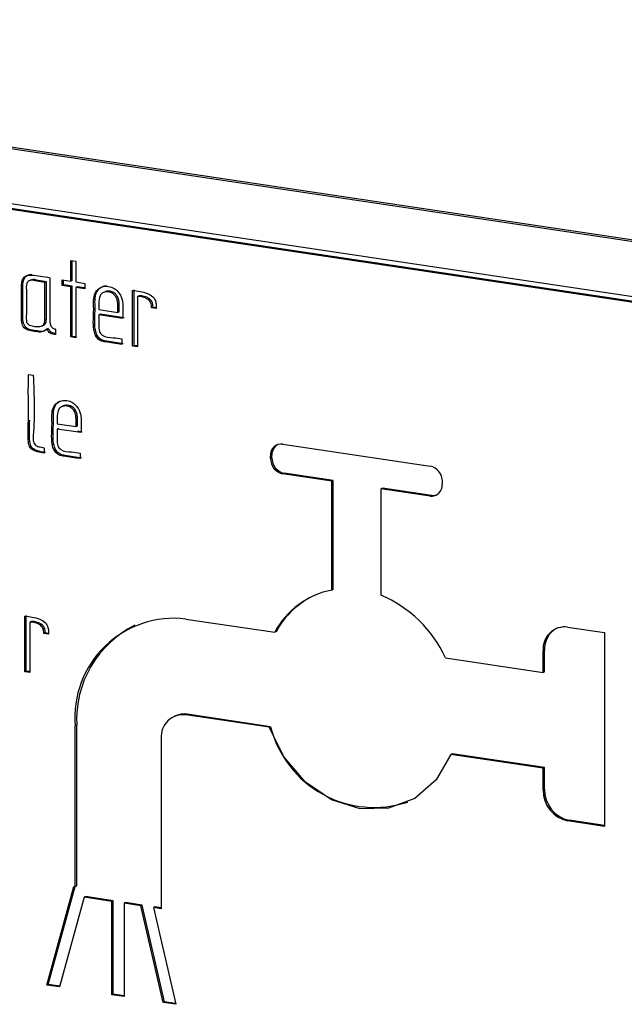
# Model space of a CAD drawing. Units: millimetres. Extents: x 25 to 333, y 18 to 273.
# Drawn here: x 253 to 256, y 190 to 194 of the extents above; entities that cross this region are included whole.
import ezdxf

# ---------------------------------------------------------------- set-up
doc = ezdxf.new("R2010")
doc.units = ezdxf.units.MM

msp = doc.modelspace()

# ---------------------------------------------------------------- linework, layer by layer
for p, q in [((258.6312, 192.2572), (250.3174, 193.4996)), ((258.6412, 192.2617), (250.3274, 193.504)), ((250.3174, 193.3064), (258.6312, 192.064)), ((250.3347, 193.2845), (258.6139, 192.0473)), ((250.3397, 193.2867), (258.6189, 192.0495)), ((253.5486, 192.6544), (253.5658, 192.6519)), ((253.5486, 192.5813), (253.5486, 192.6544)), ((253.5536, 192.5836), (253.5536, 192.6537)), ((253.5658, 192.6519), (253.5658, 192.5787)), ((253.4067, 192.5855), (253.4005, 192.5827)), ((253.5174, 192.586), (253.5486, 192.5813)), ((253.5174, 192.5668), (253.5174, 192.586)), ((253.5224, 192.569), (253.5224, 192.5852)), ((253.5536, 192.5836), (253.5486, 192.5813)), ((253.4621, 192.5797), (253.4571, 192.5775)), ((253.4571, 192.446), (253.4571, 192.5775)), ((253.4621, 192.4482), (253.4621, 192.5797)), ((253.5224, 192.569), (253.5174, 192.5668)), ((253.5486, 192.5621), (253.5174, 192.5668)), ((253.5536, 192.5644), (253.5224, 192.569)), ((253.5536, 192.5644), (253.5486, 192.5621)), ((253.5486, 192.3846), (253.5486, 192.5621)), ((253.5536, 192.3869), (253.5536, 192.5644)), ((253.5658, 192.5787), (253.5983, 192.5739)), ((253.5708, 192.5618), (253.5658, 192.5596)), ((253.5658, 192.5596), (253.5658, 192.382)), ((253.5983, 192.5547), (253.5658, 192.5596)), ((253.5983, 192.5577), (253.5708, 192.5618)), ((253.5983, 192.5739), (253.5983, 192.5547)), ((253.7663, 192.3527), (253.7663, 192.5488)), ((253.7713, 192.355), (253.7713, 192.551)), ((253.6696, 192.5445), (253.6634, 192.5417)), ((253.789, 192.5303), (253.784, 192.528)), ((253.784, 192.528), (253.784, 192.3501)), ((253.6471, 192.4814), (253.7138, 192.4714)), ((253.7138, 192.4714), (253.7138, 192.5002)), ((253.7188, 192.4737), (253.7188, 192.5024)), ((253.8383, 192.4893), (253.8333, 192.4871)), ((253.8496, 192.4847), (253.8333, 192.4871)), ((253.8496, 192.4877), (253.8383, 192.4893)), ((253.8496, 192.5015), (253.8496, 192.4847)), ((253.6521, 192.4649), (253.6471, 192.4626)), ((253.7309, 192.4501), (253.6471, 192.4626)), ((253.7359, 192.4523), (253.6521, 192.4649)), ((253.7188, 192.4737), (253.7138, 192.4714)), ((253.4453, 192.4235), (253.4515, 192.4263)), ((253.4688, 192.4147), (253.4638, 192.4125)), ((253.4944, 192.4125), (253.4944, 192.3933)), ((253.5536, 192.3869), (253.5486, 192.3846)), ((253.5658, 192.382), (253.5486, 192.3846)), ((253.5658, 192.385), (253.5536, 192.3869)), ((253.7281, 192.3776), (253.7281, 192.3584)), ((253.7713, 192.355), (253.7663, 192.3527)), ((253.784, 192.3501), (253.7663, 192.3527)), ((253.784, 192.3531), (253.7713, 192.355)), ((253.3986, 192.252), (253.416, 192.2494)), ((253.5228, 192.1416), (253.5165, 192.1387)), ((253.5667, 192.0685), (253.5667, 192.0973)), ((253.5717, 192.0708), (253.5717, 192.0995)), ((253.5002, 192.0785), (253.5667, 192.0685)), ((253.5717, 192.0708), (253.5667, 192.0685)), ((253.5052, 192.0619), (253.5002, 192.0597)), ((253.5839, 192.0472), (253.5002, 192.0597)), ((253.5889, 192.0494), (253.5723, 192.0519)), ((253.4543, 191.9941), (253.4543, 191.9745)), ((254.2959, 192.0069), (254.8152, 191.9293)), ((253.5811, 191.9747), (253.5811, 191.9555)), ((254.2526, 191.9564), (254.2526, 191.965)), ((254.2576, 191.9586), (254.2576, 191.9673)), ((254.4691, 191.8757), (254.2959, 191.9016)), ((254.4741, 191.878), (254.3009, 191.9038)), ((254.4741, 191.878), (254.4691, 191.8757)), ((254.4691, 191.4918), (254.4691, 191.8757)), ((254.4741, 191.494), (254.4741, 191.878)), ((254.8585, 191.8745), (254.8585, 191.865)), ((254.647, 191.8513), (254.642, 191.849)), ((254.642, 191.849), (254.642, 191.4733)), ((254.8152, 191.8231), (254.642, 191.849)), ((254.8202, 191.8254), (254.647, 191.8513)), ((254.4741, 191.494), (254.4691, 191.4918)), ((253.3863, 191.2037), (253.3863, 191.3998)), ((253.3913, 191.2059), (253.3913, 191.402)), ((253.409, 191.3812), (253.404, 191.379)), ((253.404, 191.379), (253.404, 191.201)), ((253.9537, 191.3896), (254.2673, 191.3427)), ((253.4583, 191.3403), (253.4533, 191.3381)), ((253.4696, 191.3356), (253.4533, 191.3381)), ((253.4696, 191.3386), (253.4583, 191.3403)), ((253.4696, 191.3525), (253.4696, 191.3356)), ((254.2723, 191.345), (254.2673, 191.3427)), ((255.3006, 191.3614), (255.4305, 191.342)), ((255.4305, 191.342), (255.4305, 190.6578)), ((255.214, 191.2013), (255.214, 191.2777)), ((255.219, 191.2035), (255.219, 191.28)), ((254.8696, 191.2527), (255.214, 191.2013)), ((253.3913, 191.2059), (253.3863, 191.2037)), ((253.404, 191.201), (253.3863, 191.2037)), ((253.404, 191.204), (253.3913, 191.2059)), ((255.219, 191.2035), (255.214, 191.2013)), ((253.9178, 191.0484), (253.9128, 191.0462)), ((254.2481, 191.0075), (253.9537, 191.0515)), ((254.2531, 191.0098), (253.9587, 191.0538)), ((253.564, 190.4458), (253.564, 191.0132)), ((253.569, 190.448), (253.569, 191.0154)), ((254.2531, 191.0098), (254.2481, 191.0075)), ((253.8671, 190.9679), (253.8671, 190.3674)), ((254.8937, 190.914), (254.8887, 190.9118)), ((255.214, 190.8632), (254.8887, 190.9118)), ((255.219, 190.8654), (254.8937, 190.914)), ((255.219, 190.8654), (255.214, 190.8632)), ((255.214, 190.7867), (255.214, 190.8632)), ((255.219, 190.7889), (255.219, 190.8654)), ((255.4305, 190.6578), (255.3006, 190.6772)), ((255.4305, 190.6607), (255.3056, 190.6794)), ((253.4632, 190.0984), (253.5589, 190.4465)), ((253.4682, 190.1006), (253.5631, 190.4459)), ((253.5589, 190.4465), (253.564, 190.4458)), ((253.564, 190.4458), (253.569, 190.448)), ((253.5953, 190.408), (253.5084, 190.0916)), ((253.6003, 190.4102), (253.5953, 190.408)), ((253.6932, 190.3934), (253.5953, 190.408)), ((253.6982, 190.3956), (253.6003, 190.4102)), ((253.6932, 190.3934), (253.6982, 190.3956)), ((253.6982, 190.0662), (253.6982, 190.3956)), ((253.6932, 190.064), (253.6932, 190.3934)), ((253.7415, 190.3891), (253.7365, 190.3869)), ((253.7365, 190.3869), (253.7365, 190.0575)), ((253.7952, 190.3781), (253.7365, 190.3869)), ((253.8002, 190.3804), (253.7415, 190.3891)), ((253.7952, 190.3781), (253.8002, 190.3804)), ((253.8738, 190.037), (253.7952, 190.3781)), ((253.8788, 190.0393), (253.8002, 190.3804)), ((253.845, 190.3737), (253.84, 190.3714)), ((253.84, 190.3714), (253.9186, 190.0303)), ((253.8671, 190.3674), (253.84, 190.3714)), ((253.8671, 190.3704), (253.845, 190.3737)), ((253.4682, 190.1006), (253.4632, 190.0984)), ((253.5084, 190.0916), (253.4632, 190.0984)), ((253.5092, 190.0945), (253.4682, 190.1006)), ((253.6982, 190.0662), (253.6932, 190.064)), ((253.7365, 190.0575), (253.6932, 190.064)), ((253.7365, 190.0605), (253.6982, 190.0662)), ((253.8788, 190.0393), (253.8738, 190.037)), ((253.9186, 190.0303), (253.8738, 190.037)), ((253.9179, 190.0334), (253.8788, 190.0393))]:
    msp.add_line(p, q)
at = {"color": 7, "linetype": 'Continuous', "lineweight": 18}
for p, q in [((253.7188, 192.5024), (253.7138, 192.5002)), ((253.4621, 192.4482), (253.4571, 192.446)), ((253.5717, 192.0995), (253.5667, 192.0973)), ((254.2576, 191.9673), (254.2526, 191.965)), ((254.2576, 191.9586), (254.2526, 191.9564)), ((254.3009, 191.9038), (254.2959, 191.9016)), ((254.8202, 191.8254), (254.8152, 191.8231)), ((255.219, 191.28), (255.214, 191.2777)), ((253.9587, 191.0538), (253.9537, 191.0515)), ((253.569, 191.0154), (253.564, 191.0132)), ((255.219, 190.7889), (255.214, 190.7867)), ((255.3056, 190.6794), (255.3006, 190.6772))]:
    msp.add_line(p, q, dxfattribs=at)
at = {"flags": 128}
msp.add_lwpolyline([(254.8887, 190.9118), (254.8365, 190.8221), (254.7612, 190.7569), (254.6691, 190.7221), (254.5684, 190.7204), (254.4677, 190.7522), (254.3757, 190.8145), (254.3003, 190.9022), (254.2481, 191.0075)], dxfattribs=at)
for centre, radius, start, end in [((254.2913, 191.9683), 0.0388, 83.1999, 184.8141), ((254.2993, 191.9693), 0.0417, 120.6705, 182.8104), ((254.3126, 191.9576), 0.055, 178.9121, 257.7511), ((254.3076, 191.9553), 0.055, 178.9121, 257.7511), ((254.8036, 191.8755), 0.055, 358.9121, 77.7511), ((254.8198, 191.8617), 0.0388, 263.1999, 4.8141), ((254.8259, 191.8615), 0.0366, 261.0266, 289.4903), ((254.5237, 191.2067), 0.2903, 100.8341, 152.0488), ((254.5332, 191.2048), 0.2962, 114.6161, 151.7457), ((254.4746, 191.073), 0.4339, 24.4653, 67.3097), ((253.9123, 191.0425), 0.3496, 83.1999, 184.8141), ((253.9407, 191.0347), 0.3722, 116.5008, 182.9695), ((255.2914, 191.2843), 0.0777, 83.1999, 184.8141), ((255.302, 191.2842), 0.0831, 118.5891, 182.891), ((253.9445, 190.9744), 0.0777, 83.1999, 184.8141), ((253.9473, 190.9819), 0.0728, 80.9785, 113.902), ((254.6185, 191.1017), 0.3768, 194.1254, 288.3315), ((255.3239, 190.7846), 0.1099, 178.9121, 257.7511), ((255.3289, 190.7869), 0.1099, 178.9121, 257.7511)]:
    msp.add_arc(centre, radius, start, end)
for points, knots in [([(253.4638, 192.4125), (253.4584, 192.4082), (253.4471, 192.3993), (253.4245, 192.4044), (253.404, 192.4057), (253.3821, 192.4139), (253.3733, 192.4382), (253.3748, 192.4646), (253.3741, 192.5057), (253.374, 192.545), (253.3746, 192.5784), (253.3804, 192.5925), (253.3889, 192.6), (253.3984, 192.6032), (253.4271, 192.6029), (253.4526, 192.5978), (253.4743, 192.5935)], [0, 0, 0, 0, 0.060223, 0.124395, 0.187674, 0.24736, 0.301971, 0.365643, 0.458443, 0.624159, 0.676205, 0.720124, 0.747468, 0.7765, 0.809695, 1, 1, 1, 1]), ([(253.4688, 192.4147), (253.4634, 192.4104), (253.4521, 192.4016), (253.4295, 192.4066), (253.409, 192.4079), (253.3871, 192.4161), (253.3783, 192.4405), (253.3798, 192.4669), (253.3791, 192.508), (253.379, 192.5473), (253.3796, 192.5806), (253.3854, 192.5948), (253.3939, 192.6022), (253.4024, 192.6053), (253.4084, 192.6052), (253.4111, 192.6051)], [0, 0, 0, 0, 0.0752512, 0.155438, 0.2345077, 0.3090885, 0.3773269, 0.4568883, 0.5728472, 0.7799169, 0.8449506, 0.89983, 0.9339974, 0.9702747, 1, 1, 1, 1]), ([(253.4571, 192.5775), (253.4475, 192.5786), (253.4303, 192.5807), (253.4096, 192.5865), (253.3968, 192.5814), (253.3905, 192.5694), (253.3922, 192.5434), (253.3911, 192.5076), (253.3921, 192.4714), (253.3908, 192.4482), (253.3921, 192.4374), (253.3944, 192.4327), (253.3979, 192.429), (253.4127, 192.4215), (253.4304, 192.4196), (253.4472, 192.4237), (253.4532, 192.4289), (253.4566, 192.4366), (253.4569, 192.4427), (253.4571, 192.446)], [0, 0, 0, 0, 0.1052752, 0.1899026, 0.221551, 0.2534134, 0.3277563, 0.4687499, 0.6097436, 0.6807763, 0.6982283, 0.7136671, 0.7290558, 0.7463255, 0.8825187, 0.912863, 0.9400159, 0.967858, 1, 1, 1, 1]), ([(253.4621, 192.5797), (253.4526, 192.5807), (253.4356, 192.5824), (253.4155, 192.5894), (253.4076, 192.5853), (253.4064, 192.5847)], [0, 0, 0, 0, 0.512683, 0.924812, 1, 1, 1, 1]), ([(253.4743, 192.5935), (253.4742, 192.5617), (253.4742, 192.514), (253.4743, 192.4616), (253.4742, 192.437), (253.4768, 192.4263), (253.4809, 192.4196), (253.4847, 192.416), (253.4894, 192.4135), (253.4927, 192.4129), (253.4944, 192.4125)], [0, 0, 0, 0, 0.5004, 0.7506, 0.823814, 0.888095, 0.915326, 0.941652, 0.969242, 1, 1, 1, 1]), ([(253.7281, 192.3584), (253.7088, 192.3612), (253.6843, 192.3646), (253.6548, 192.3697), (253.6414, 192.3794), (253.6331, 192.3939), (253.6247, 192.4293), (253.6318, 192.4764), (253.6257, 192.5313), (253.6451, 192.5553), (253.6619, 192.5641), (253.6815, 192.5643), (253.7032, 192.5568), (253.7193, 192.5406), (253.7282, 192.5228), (253.7336, 192.4935), (253.7321, 192.4694), (253.7309, 192.4501)], [0, 0, 0, 0, 0.1412071, 0.178413, 0.2119024, 0.2461516, 0.2805646, 0.4396936, 0.5632127, 0.6095592, 0.6553518, 0.7028721, 0.7501797, 0.8121148, 0.842583, 0.8736781, 1, 1, 1, 1]), ([(253.7331, 192.3607), (253.7138, 192.3634), (253.6893, 192.3669), (253.6598, 192.3719), (253.6464, 192.3817), (253.6381, 192.3961), (253.6297, 192.4316), (253.6368, 192.4785), (253.6307, 192.5338), (253.6502, 192.5572), (253.6634, 192.5654), (253.6725, 192.5651), (253.6752, 192.565)], [0, 0, 0, 0, 0.209146, 0.264252, 0.313854, 0.364582, 0.415552, 0.651242, 0.834189, 0.902834, 0.970659, 1, 1, 1, 1]), ([(253.7663, 192.5488), (253.7837, 192.547), (253.8081, 192.5444), (253.8359, 192.5301), (253.8462, 192.5155), (253.8484, 192.5064), (253.8496, 192.5015)], [0, 0, 0, 0, 0.535905, 0.7499, 0.868073, 1, 1, 1, 1]), ([(253.7138, 192.5002), (253.7135, 192.5046), (253.713, 192.5131), (253.7082, 192.5252), (253.7006, 192.5358), (253.6891, 192.5429), (253.6762, 192.5452), (253.6639, 192.5428), (253.6502, 192.5333), (253.6461, 192.5092), (253.6467, 192.4907), (253.6471, 192.4814)], [0, 0, 0, 0, 0.0874272, 0.1683217, 0.2487674, 0.338784, 0.4387144, 0.532965, 0.6245632, 0.8111845, 1, 1, 1, 1]), ([(253.7188, 192.5024), (253.7185, 192.5068), (253.718, 192.5153), (253.7132, 192.5274), (253.7056, 192.538), (253.6941, 192.5452), (253.6815, 192.547), (253.6723, 192.5466), (253.669, 192.5442), (253.669, 192.5442)], [0, 0, 0, 0, 0.163778, 0.315319, 0.466019, 0.634648, 0.821849, 0.99841, 1, 1, 1, 1]), ([(253.8333, 192.4871), (253.8332, 192.4904), (253.8329, 192.4967), (253.8302, 192.5057), (253.8256, 192.5132), (253.8113, 192.5257), (253.7963, 192.527), (253.784, 192.528)], [0, 0, 0, 0, 0.133279, 0.249855, 0.358823, 0.471233, 1, 1, 1, 1]), ([(253.8383, 192.4893), (253.8382, 192.4927), (253.8379, 192.4989), (253.8352, 192.5079), (253.8306, 192.5154), (253.8163, 192.5279), (253.8013, 192.5292), (253.789, 192.5303)], [0, 0, 0, 0, 0.133279, 0.249855, 0.358823, 0.471233, 1, 1, 1, 1]), ([(253.4508, 192.4262), (253.4513, 192.4264), (253.4541, 192.4272), (253.4581, 192.4313), (253.4616, 192.4388), (253.4619, 192.445), (253.4621, 192.4482)], [0, 0, 0, 0, 0.059244, 0.352394, 0.652986, 1, 1, 1, 1]), ([(253.6471, 192.4626), (253.6471, 192.4501), (253.6471, 192.4309), (253.647, 192.4081), (253.6529, 192.3964), (253.6682, 192.3827), (253.6956, 192.3835), (253.7183, 192.3794), (253.7281, 192.3776)], [0, 0, 0, 0, 0.250925, 0.381869, 0.437899, 0.493389, 0.779186, 1, 1, 1, 1]), ([(253.4944, 192.3933), (253.4879, 192.3939), (253.4787, 192.3947), (253.4688, 192.4041), (253.4656, 192.4096), (253.4638, 192.4125)], [0, 0, 0, 0, 0.533937, 0.74833, 1, 1, 1, 1]), ([(253.4944, 192.3969), (253.4896, 192.3974), (253.4822, 192.3981), (253.4738, 192.4064), (253.4706, 192.4118), (253.4688, 192.4147)], [0, 0, 0, 0, 0.45666, 0.706601, 1, 1, 1, 1]), ([(253.4543, 191.9745), (253.4466, 191.9758), (253.4334, 191.9781), (253.4181, 191.9834), (253.4091, 191.9891), (253.4038, 191.9947), (253.4002, 192.0032), (253.3957, 192.0353), (253.3995, 192.0833), (253.3982, 192.163), (253.3985, 192.2172), (253.3986, 192.252)], [0, 0, 0, 0, 0.081084, 0.140356, 0.162774, 0.184245, 0.211333, 0.244842, 0.484903, 0.669809, 1, 1, 1, 1]), ([(253.416, 192.2494), (253.4186, 192.1779), (253.4215, 192.1005), (253.4146, 192.0205), (253.4208, 192.0024), (253.4376, 191.9967), (253.4483, 191.995), (253.4543, 191.9941)], [0, 0, 0, 0, 0.7525239, 0.8152342, 0.8708922, 0.9271467, 1, 1, 1, 1]), ([(253.5811, 191.9555), (253.5617, 191.9582), (253.5373, 191.9617), (253.5078, 191.9668), (253.4944, 191.9766), (253.486, 191.9911), (253.4777, 192.0265), (253.4848, 192.0735), (253.4787, 192.1286), (253.4982, 192.1525), (253.515, 192.1612), (253.5346, 192.1614), (253.5521, 192.1553), (253.5653, 192.1448), (253.5746, 192.1334), (253.5812, 192.1199), (253.5865, 192.0906), (253.5851, 192.0665), (253.5839, 192.0472)], [0, 0, 0, 0, 0.141137, 0.178303, 0.211838, 0.246023, 0.280426, 0.439475, 0.562916, 0.609311, 0.655177, 0.702665, 0.749959, 0.780655, 0.812264, 0.842743, 0.873848, 1, 1, 1, 1]), ([(253.5861, 191.9578), (253.5667, 191.9605), (253.5423, 191.9639), (253.5128, 191.9691), (253.4994, 191.9788), (253.491, 191.9933), (253.4827, 192.0287), (253.4897, 192.0761), (253.484, 192.1302), (253.5013, 192.1534), (253.5105, 192.1573), (253.514, 192.1588)], [0, 0, 0, 0, 0.2213535, 0.2796444, 0.332238, 0.3858533, 0.4398096, 0.6892561, 0.8828563, 0.9556203, 1, 1, 1, 1]), ([(253.5667, 192.0973), (253.5665, 192.1017), (253.566, 192.1102), (253.5613, 192.1223), (253.5537, 192.1329), (253.5423, 192.1399), (253.5294, 192.1423), (253.5171, 192.1399), (253.5033, 192.1303), (253.4992, 192.1062), (253.4999, 192.0878), (253.5002, 192.0785)], [0, 0, 0, 0, 0.08755, 0.168304, 0.248436, 0.338358, 0.437672, 0.532477, 0.624545, 0.811186, 1, 1, 1, 1]), ([(253.5717, 192.0995), (253.5715, 192.1039), (253.571, 192.1124), (253.5663, 192.1245), (253.5588, 192.1351), (253.5473, 192.1423), (253.5347, 192.1441), (253.5255, 192.1437), (253.5222, 192.1413), (253.5222, 192.1412)], [0, 0, 0, 0, 0.164136, 0.315532, 0.465763, 0.634347, 0.820538, 0.998275, 1, 1, 1, 1]), ([(253.4593, 191.9767), (253.4516, 191.978), (253.4384, 191.9803), (253.4231, 191.9857), (253.4141, 191.9914), (253.4088, 191.997), (253.4052, 192.0055), (253.4008, 192.0376), (253.4023, 192.0662), (253.4036, 192.0914)], [0, 0, 0, 0, 0.167217, 0.289452, 0.335683, 0.379963, 0.435825, 0.50493, 1, 1, 1, 1]), ([(253.5002, 192.0597), (253.5002, 192.0472), (253.5003, 192.028), (253.5002, 192.0053), (253.506, 191.9935), (253.5213, 191.9797), (253.5486, 191.9806), (253.5713, 191.9765), (253.5811, 191.9747)], [0, 0, 0, 0, 0.25092, 0.382096, 0.438086, 0.49342, 0.77919, 1, 1, 1, 1]), ([(253.3863, 191.3998), (253.4038, 191.398), (253.4282, 191.3955), (253.4558, 191.3809), (253.4661, 191.3665), (253.4684, 191.3573), (253.4696, 191.3525)], [0, 0, 0, 0, 0.536617, 0.749779, 0.867581, 1, 1, 1, 1]), ([(253.4533, 191.3381), (253.4532, 191.3414), (253.4529, 191.3476), (253.4502, 191.3566), (253.4456, 191.3641), (253.4313, 191.3766), (253.4163, 191.3779), (253.404, 191.379)], [0, 0, 0, 0, 0.133013, 0.249539, 0.358653, 0.471234, 1, 1, 1, 1]), ([(253.4583, 191.3403), (253.4582, 191.3436), (253.4579, 191.3499), (253.4552, 191.3588), (253.4506, 191.3663), (253.4363, 191.3789), (253.4213, 191.3801), (253.409, 191.3812)], [0, 0, 0, 0, 0.133013, 0.249539, 0.358653, 0.471234, 1, 1, 1, 1])]:
    msp.add_open_spline(points, degree=3, knots=knots)

doc.saveas('drawing.dxf')
